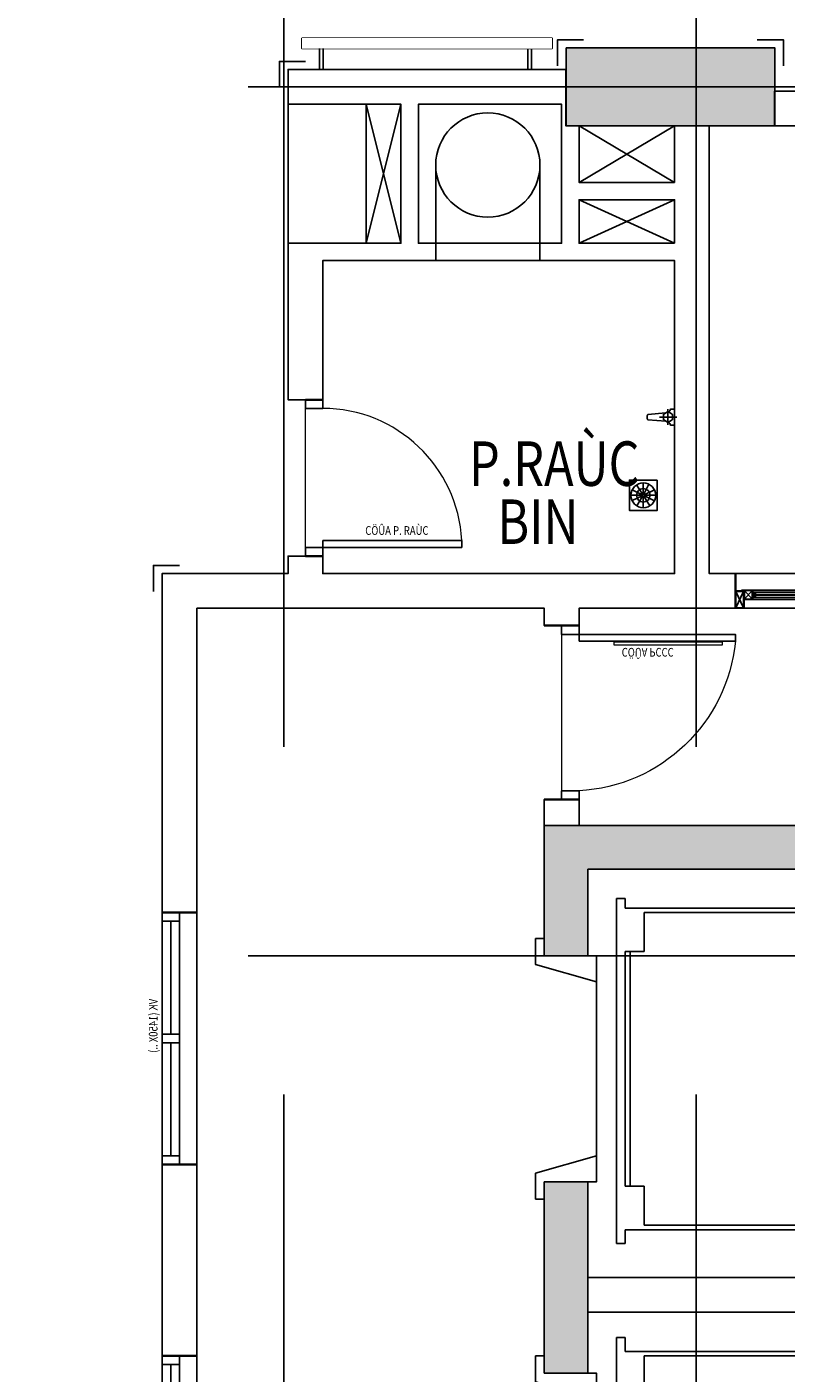
# Model space of a CAD drawing. Units: millimetres. Extents: x 1075375 to 1217605, y -26311 to 851355.
# Drawn here: x 1113593 to 1117963, y 245920 to 253665 of the extents above; entities that cross this region are included whole.
import ezdxf
from ezdxf.xclip import XClip

# ---------------------------------------------------------------- set-up
doc = ezdxf.new("R2010")
doc.units = ezdxf.units.MM
doc.header["$LTSCALE"] = 40
doc.header["$XCLIPFRAME"] = 0
doc.set_wipeout_variables(frame=1)
for name, pattern in [('DASHED', [0.75, 0.5, -0.25]), ('First Home Quan 9 - Block 2 - TKKT$0$CENTER', [2, 1.25, -0.25, 0.25, -0.25]), ('First Home Quan 9 - Block 2 - TKKT$0$DASHED', [0.75, 0.5, -0.25]), ('HIDDEN', [0.375, 0.25, -0.125])]:
    doc.linetypes.add(name, pattern=pattern)
doc.layers.get('DEFPOINTS').update_dxf_attribs({"lineweight": 15})
for name, color, linetype, lineweight in [('E-Ống điện', 1, 'DASHED', 9), ('L1', 8, 'Continuous', 35), ('L21', 252, 'Continuous', 9), ('L30', 8, 'Continuous', 9)]:
    doc.layers.add(name, color=color, linetype=linetype, lineweight=lineweight)
for name, color, linetype in [('L10', 8, 'Continuous'), ('L14', 8, 'Continuous'), ('L15', 8, 'Continuous'), ('L2', 8, 'Continuous'), ('L23', 8, 'Continuous'), ('L4', 8, 'Continuous'), ('L5', 8, 'Continuous'), ('L7', 8, 'First Home Quan 9 - Block 2 - TKKT$0$CENTER')]:
    doc.layers.add(name, color=color, linetype=linetype)
doc.styles.add('First Home Quan 9 - Block 2 - TKKT$0$KB-GHI CHU', font='1vni.shx', dxfattribs={"width": 0.8})
doc.styles.add('KBTIEUDE', font='VHELVCN.TTF', dxfattribs={"width": 0.8})

# ---------------------------------------------------------------- blocks, each defined once
blk = doc.blocks.new('B142')
at = {"layer": 'L7', "ltscale": 200}
for p, q in [((9325, -12146.5), (9325, 41473.3)), ((11700, -12146.5), (11700, 41473.3)), ((-6879.8, 23650), (21359.4, 23650)), ((-6879.8, 18650), (82593.7, 18650))]:
    blk.add_line(p, q, dxfattribs=at)
blk = doc.blocks.new('B42')
at = {"layer": 'L30', "lineweight": -3}
blk.add_hatch(color=256, dxfattribs=at).paths.add_polyline_path([(0, 225), (1200, 225), (1200, -225), (0, -225)])
at = {"layer": 'L1', "lineweight": -3}
blk.add_lwpolyline([(0, 225), (1200, 225), (1200, -225), (0, -225)], close=True, dxfattribs=at)
blk = doc.blocks.new('B58')
at = {"layer": 'L30', "lineweight": -3}
blk.add_blockref('B42', (10951.4, 23650), dxfattribs=at)
blk = doc.blocks.new('B176')
at = {"layer": 'L14'}
blk.add_lwpolyline([(100, 46.3), (-50, 46.3), (-50, -103.7)], dxfattribs=at)
blk = doc.blocks.new('B149')
at = {"layer": 'L14'}
for p, q in [((10730.3, 23350), (10730.3, 23470)), ((10751.3, 23350), (10751.3, 23470))]:
    blk.add_line(p, q, dxfattribs=at)
blk.add_lwpolyline([(9430, 23530), (9430, 23470), (10869.7, 23470), (10869.7, 23530)], close=True, dxfattribs=at)
at = {"layer": 'L14', "xscale": -1}
blk.add_blockref('B176', (12151.4, 23475), dxfattribs=at)
at = {"layer": 'L14'}
blk.add_blockref('B176', (9350, 23350), dxfattribs=at)
at = {"layer": 'L14', "rotation": 359.9999999999999}
blk.add_blockref('B176', (8625, 20450), dxfattribs=at)
blk.add_wipeout([(9430, 23530), (9430, 23470), (10869.7, 23470), (10869.7, 23530)]).dxf.layer = 'L14'
at = {"layer": 'L14'}
for p, q in [((9531, 23350), (9531, 23470)), ((9552, 23350), (9552, 23470))]:
    blk.add_line(p, q, dxfattribs=at)
blk.add_blockref('B176', (10951.4, 23475), dxfattribs=at)
blk = doc.blocks.new('B141')
at = {"extrusion": (0, 0, -1)}
for p, q in [((165, -355), (165, 1630)), ((165, 1630), (215, 1630)), ((215, 1575), (215, 1630)), ((215, 1575), (2050, 1575)), ((325, 1325), (325, 1550)), ((325, 1550), (2025, 1550)), ((2025, 1550), (2025, -250)), ((2050, 1575), (2050, -275)), ((215, 1325), (325, 1325)), ((215, -25), (215, 1325)), ((245, -25), (245, 1325)), ((215, -25), (325, -25)), ((325, -250), (325, -25)), ((215, -355), (215, -275)), ((2050, -275), (215, -275)), ((2025, -250), (325, -250)), ((215, -355), (165, -355))]:
    blk.add_line(p, q, dxfattribs=at)
blk.add_line((50, 1150), (50, 150))
for points in [[(-300, 1400), (-300, 1250), (50, 1150), (50, 1300), (-250, 1300), (-250, 1400)], [(2350.5, 1323.5), (2350.5, -23.5), (2200.5, -23.5), (2200.5, 1323.5)], [(-300, -100), (-300, 50), (50, 150), (50, 0), (-250, 0), (-250, -100)]]:
    blk.add_lwpolyline(points, close=True)
blk = doc.blocks.new('B140')
blk.add_line((150, -300), (1050, -300))
at = {"extrusion": (0, 0, -1)}
for p, q in [((1405, -415), (-180, -415)), ((-180, -415), (-180, -465)), ((1405, -465), (1405, -415)), ((-125, -465), (-180, -465)), ((-125, -465), (-125, -1950)), ((137.5, -465), (137.5, -575)), ((1075, -465), (137.5, -465)), ((1075, -495), (137.5, -495)), ((1075, -465), (1075, -575)), ((1405, -465), (1325, -465)), ((1325, -1950), (1325, -465)), ((137.5, -575), (-100, -575)), ((-100, -575), (-100, -1925)), ((1300, -575), (1075, -575)), ((1300, -1925), (1300, -575)), ((-100, -1925), (1300, -1925)), ((-125, -1950), (1325, -1950)), ((126.5, -2025), (126.5, -2175)), ((1073.5, -2025), (126.5, -2025)), ((1073.5, -2175), (1073.5, -2025)), ((1073.5, -2175), (126.5, -2175))]:
    blk.add_line(p, q, dxfattribs=at)
for points in [[(-100, 50), (50, 50), (150, -300), (0, -300), (0, 0), (-100, 0)], [(1300, 50), (1150, 50), (1050, -300), (1200, -300), (1200, 0), (1300, 0)]]:
    blk.add_lwpolyline(points, close=True)
blk = doc.blocks.new('B12')
at = {"layer": 'L1'}
for p, q in [((0, 200), (0, 0)), ((1450, 200), (1450, 0))]:
    blk.add_line(p, q, dxfattribs=at)
at = {"layer": 'L4'}
for p, q in [((1400, 200), (0, 200)), ((1400, 100), (0, 100)), ((1450, 0), (0, 0))]:
    blk.add_line(p, q, dxfattribs=at)
for points in [[(50, 200), (50, 100), (0, 100), (0, 200)], [(750, 200), (750, 100), (700, 100), (700, 200)], [(1450, 200), (1450, 100), (1400, 100), (1400, 200)]]:
    blk.add_lwpolyline(points, close=True, dxfattribs=at)
for points in [[(700, 150), (50, 150)], [(1400, 150), (750, 150)]]:
    blk.add_lwpolyline(points, dxfattribs=at)
at = {"layer": 'DEFPOINTS', "style": 'First Home Quan 9 - Block 2 - TKKT$0$KB-GHI CHU', "width": 0.8}
blk.add_text('VK (1450X ..)', height=50, dxfattribs=at).set_placement((496.8, 226.4))
blk = doc.blocks.new('B75')
blk.add_line((0, 13.7), (0, -86.3))
at = {"extrusion": (0, 0, -1)}
blk.add_line((0, 0), (0, -46.5), dxfattribs=at)
for points in [[(-46.5, 0), (46.5, 0), (46.5, -23.2, 0.150655), (29.2, -35.1, 0.150655)], [(-28.8, -34.7, 0.17355), (-46.5, -23.2), (-46.5, 0)]]:
    blk.add_lwpolyline(points, format="xyb")
for points in [[(44.9, -38), (-45.1, -38)], [(-15.1, -153), (-24.4, -49.3)], [(24.1, -49.3), (14.9, -153)]]:
    blk.add_lwpolyline(points)
blk.add_lwpolyline([(-29.5, -35.5), (-17, -13.8, -0.267949), (-12.6, -11.3), (12.4, -11.3, -0.267949), (16.7, -13.8), (29.2, -35.5, -0.267949), (29.2, -40.5), (16.7, -62.1, -0.267949), (12.4, -64.6), (-12.6, -64.6, -0.267949), (-17, -62.1), (-29.5, -40.5, -0.267949)], format="xyb", close=True)
blk.add_arc((-0.1, -133), 25, 233.1301, 306.8699)
blk = doc.blocks.new('B77')
for p, q in [((80, 158.6), (80, 94)), ((8.7, 87.2), (73.2, 87.2)), ((73.9, 84.3), (15.9, 56)), ((74, 90.3), (16.4, 119.4)), ((76.4, 81.5), (41.6, 27.2)), ((77, 93.3), (48.3, 151.1)), ((80, 80.5), (80, 15.9)), ((83.6, 81.5), (117.7, 26.7)), ((83.7, 92.9), (119.2, 146.8)), ((86.1, 90.2), (144.2, 118.2)), ((86.1, 84.3), (144.4, 56.6)), ((86.8, 87.2), (151.3, 87.2))]:
    blk.add_line(p, q)
blk.add_lwpolyline([(0, 174.5), (160, 174.5), (160, 0), (0, 0)], close=True)
for radius in [71.3, 39, 6.77]:
    blk.add_circle((80, 87.2), radius)
blk = doc.blocks.new('B63')
at = {"color": 251, "lineweight": 9, "ltscale": 5}
blk.add_line((-100, 50), (-100, 950), dxfattribs=at)
blk.add_lwpolyline([(0, 90), (900, 90), (900, 50), (0, 50)], close=True)
blk.add_lwpolyline([(199.9, 110), (825.2, 110), (825.2, 95), (199.9, 95)], close=True, dxfattribs=at)
blk.add_arc((-49.7, -3), 954.3, 5.59125, 87.01265, dxfattribs=at)
at = {"layer": 'L1'}
for p, q in [((0, 1000), (-200, 1000)), ((0, 0), (-200, 0))]:
    blk.add_line(p, q, dxfattribs=at)
at = {"layer": 'L23'}
for points in [[(0, 1000), (0, 950), (-100, 950), (-100, 1000)], [(0, 0), (0, 50), (-100, 50), (-100, 0)]]:
    blk.add_lwpolyline(points, dxfattribs=at)
at = {"layer": 'DEFPOINTS', "style": 'First Home Quan 9 - Block 2 - TKKT$0$KB-GHI CHU', "width": 0.8}
blk.add_text('CÖÛA PCCC', height=50, dxfattribs=at).set_placement((245.9, 128))
blk = doc.blocks.new('B174')
at = {"layer": 'L10', "ltscale": 0.5}
for p, q in [((-210, -12), (10, -209)), ((-210, -210), (10, -12))]:
    blk.add_line(p, q, dxfattribs=at)
blk.add_lwpolyline([(-210, -210), (-210, -12), (10, -12), (10, -210), (-78, -210), (-78, -210), (-210, -210)], dxfattribs=at)
for points in [[(-155, -234), (-122, -234), (-122, -281), (-155, -281)], [(-45, -234), (-78, -234), (-78, -281), (-45, -281)]]:
    blk.add_lwpolyline(points, close=True, dxfattribs=at)
at = {"layer": 'L4', "ltscale": 0.5}
blk.add_lwpolyline([(22, 0), (22, 53, 0.414214), (9, 67), (9, 67, 0.414214), (0, 58), (0, 0)], format="xyb", dxfattribs=at)
for points in [[(-222, -222), (-222, 0), (0, 0)], [(22, 0), (22, -222), (-90, -222), (-90, -222), (-222, -222)]]:
    blk.add_lwpolyline(points, dxfattribs=at)
for points in [[(-167, -222), (-110, -222), (-110, -293), (-167, -293)], [(-33, -222), (-90, -222), (-90, -293), (-33, -293)]]:
    blk.add_lwpolyline(points, close=True, dxfattribs=at)
blk = doc.blocks.new('B158')
at = {"color": 251, "ltscale": 0.5}
for p, q in [((-432, -12), (-12, -210)), ((-432, -210), (-12, -12))]:
    blk.add_line(p, q, dxfattribs=at)
blk.add_lwpolyline([(-212, -210), (-212, -210), (-212, -210), (-212, -210), (-432, -210), (-432, -12), (-12, -12), (-12, -210), (-212, -210)], dxfattribs=at)
at = {"layer": 'L4', "ltscale": 0.5}
blk.add_lwpolyline([(-200, -222), (-200, -222), (-280, -222), (-280, -222), (-444, -222), (-444, 0), (0, 0), (0, -222), (-200, -222)], dxfattribs=at)
blk = doc.blocks.new('B29')
at = {"layer": 'L1'}
for points in [[(0, 900), (200, 900)], [(0, 0), (200, 0)]]:
    blk.add_lwpolyline(points, dxfattribs=at)
at = {"layer": 'L10', "ltscale": 0.5}
for p, q in [((50, 800), (50, 100)), ((62.4, 115.9), (62.4, 784.1)), ((92.6, 784.1), (92.6, 115.9)), ((105, 100), (105, 800))]:
    blk.add_line(p, q, dxfattribs=at)
blk.add_lwpolyline([(75.2, 100), (79.7, 100), (79.7, 800), (75.2, 800)], close=True, dxfattribs=at)
at = {"layer": 'L2'}
for p, q in [((0, 900), (0, 0)), ((200, 900), (200, 0))]:
    blk.add_line(p, q, dxfattribs=at)
at = {"layer": 'L21', "yscale": 0.2250000000931323}
for p, xscale, zscale, rotation in [((100, 850), 0.2250000000931323, 0.2250000000931323, 359.9999999407103), ((100, 50), -0.2250000000931323, -0.2250000000931323, 180.0008959279906)]:
    blk.add_blockref('B174', p, dxfattribs=dict(at, xscale=xscale, zscale=zscale, rotation=rotation))
at = {"layer": 'L4', "xscale": 0.2250000000931323, "yscale": 0.2250000000931323, "zscale": 0.2250000000931323}
blk.add_blockref('B158', (100, 900), dxfattribs=at)
at = {"layer": 'L4', "xscale": -0.2250000000931323, "yscale": 0.2250000000931323, "zscale": -0.2250000000931323, "rotation": 180.0008958687006}
blk.add_blockref('B158', (100, 0), dxfattribs=at)
at = {"layer": 'DEFPOINTS', "style": 'First Home Quan 9 - Block 2 - TKKT$0$KB-GHI CHU', "text_generation_flag": 4, "width": 0.8}
blk.add_text('S:600', height=50, rotation=90, dxfattribs=at).set_placement((121.1, 358))
blk = doc.blocks.new('B65')
at = {"layer": 'L1'}
for points in [[(-100, 900), (0, 900)], [(-100, 0), (0, 0)]]:
    blk.add_lwpolyline(points, dxfattribs=at)
at = {"layer": 'L10', "lineweight": 9, "ltscale": 5}
blk.add_line((-100, 50), (-100, 850), dxfattribs=at)
blk.add_arc((-0.7, 48.2), 801.8, 2.98953, 89.94808, dxfattribs=at)
at = {"layer": 'L4'}
for points in [[(0, 900), (0, 850), (-100, 850), (-100, 900)], [(0, 0), (0, 50), (-100, 50), (-100, 0)]]:
    blk.add_lwpolyline(points, dxfattribs=at)
blk.add_lwpolyline([(0, 90), (800, 90), (800, 50), (0, 50)], close=True, dxfattribs=at)
at = {"layer": 'DEFPOINTS', "style": 'First Home Quan 9 - Block 2 - TKKT$0$KB-GHI CHU', "width": 0.8}
blk.add_text('CÖÛA P. RAÙC', height=50, dxfattribs=at).set_placement((244.3, 122.5))
blk = doc.blocks.new('B1')
at = {"layer": 'L10', "lineweight": -3}
for points in [[(40939.4, 275131), (40939.4, 274631), (40689.4, 274631), (40689.4, 275381), (43689.4, 275381), (43689.4, 274631), (43439.4, 274631), (43439.4, 275131)], [(40689.4, 273331), (40939.4, 273331), (40939.4, 272231), (40689.4, 272231)]]:
    blk.add_hatch(color=256, dxfattribs=at).paths.add_polyline_path(points)
at = {"layer": 'L1', "lineweight": -3}
for points in [[(39414.4, 277831), (39214.4, 277831), (39214.4, 278731), (39864.4, 278731), (39864.4, 279531), (39214.4, 279531), (39214.4, 279731), (40814.4, 279731), (40814.4, 279406), (41639.4, 279406), (41639.4, 276831), (41789.4, 276831), (41789.4, 276631), (40889.4, 276631), (40889.4, 276531), (40689.4, 276531), (40689.4, 276631), (38689.4, 276631), (38689.4, 274881), (38489.4, 274881), (38489.4, 276831), (39214.4, 276831), (39214.4, 276931), (39414.4, 276931), (39414.4, 276831), (41439.4, 276831), (41439.4, 278631), (40664.4, 278631), (40664.4, 278731), (40789.3, 278731), (40789.3, 279531), (39964.4, 279531), (39964.4, 278731), (40064.4, 278731), (40064.4, 278631), (39414.4, 278631)], [(41439.4, 279081), (40889.4, 279081), (40889.4, 279406), (41439.4, 279406)], [(41439.4, 278731), (40889.4, 278731), (40889.4, 278981), (41439.4, 278981)], [(40889.4, 275531), (40689.4, 275531), (40689.4, 275381), (40889.4, 275381)]]:
    blk.add_lwpolyline(points, close=True, dxfattribs=at)
at = {"layer": 'L1', "lineweight": -3, "elevation": 0}
for points in [[(40939.4, 275131), (40939.4, 274631), (40689.4, 274631), (40689.4, 275381), (43689.4, 275381), (43689.4, 274631), (43439.4, 274631), (43439.4, 275131)], [(40689.4, 273331), (40939.4, 273331), (40939.4, 272231), (40689.4, 272231)]]:
    blk.add_lwpolyline(points, close=True, dxfattribs=at)
at = {"layer": 'L1', "lineweight": -3}
for points in [[(38489.4, 273431), (38489.4, 272331)], [(38689.4, 272331), (38689.4, 273431)]]:
    blk.add_lwpolyline(points, dxfattribs=at)
at = {"layer": 'L10', "linetype": 'First Home Quan 9 - Block 2 - TKKT$0$DASHED', "ltscale": 100}
for p, q in [((39664.4, 278731), (39864.4, 279531)), ((39664.4, 279531), (39864.4, 278731)), ((40889.4, 279081), (41439.4, 279406)), ((40889.4, 279406), (41439.4, 279081)), ((40889.4, 279081), (41439.4, 279406)), ((40889.4, 279406), (41439.4, 279081)), ((40889.4, 278981), (41439.4, 278731)), ((41439.4, 278981), (40889.4, 278731)), ((40889.4, 278981), (41439.4, 278731)), ((41439.4, 278981), (40889.4, 278731))]:
    blk.add_line(p, q, dxfattribs=at)
at = {"layer": 'L2'}
for p, q in [((39214.4, 278731), (39214.4, 279531)), ((39664.4, 278731), (39664.4, 279531)), ((40064.4, 279181), (40064.4, 278731)), ((40664.4, 279181), (40664.4, 278731))]:
    blk.add_line(p, q, dxfattribs=at)
at = {"layer": 'L2', "lineweight": -3}
for p, q in [((43439.4, 272781, -2.7), (40939.4, 272781, 0)), ((43439.4, 272581, -2.7), (40939.4, 272581, 0))]:
    blk.add_line(p, q, dxfattribs=at)
at = {"layer": 'L2'}
for points in [[(45764.4, 279606), (42015.7, 279606), (42015.7, 279406), (45764.4, 279406)], [(40664.4, 278631), (40064.4, 278631), (40064.4, 278731), (40664.4, 278731)]]:
    blk.add_lwpolyline(points, close=True, dxfattribs=at)
blk.add_circle((40364.4, 279181), 300, dxfattribs=at)
at = {"layer": 'L15', "zscale": -1, "rotation": 269.9999708875459}
blk.add_blockref('B75', (41439.4, 277731), dxfattribs=at)
at = {"layer": 'L15', "xscale": -1, "zscale": -1}
blk.add_blockref('B77', (41339.4, 277193.8), dxfattribs=at)
at = {"layer": 'L2'}
blk.add_blockref('B141', (40939.4, 273331), dxfattribs=at)
at = {"layer": 'L2', "rotation": 90}
blk.add_blockref('B140', (40689.4, 271031), dxfattribs=at)
at = {"layer": 'L4', "lineweight": -3}
ref = blk.add_blockref('B58', (29864.4, 255981), dxfattribs=at)
XClip(ref).set_block_clipping_path([(-717.1096559996, -3390.3153731345), (43415.4823728166, 43275.6027337553)])
at = {"layer": 'L4'}
blk.add_blockref('B65', (39414.4, 276931), dxfattribs=at)
for name, p, rotation in [('B29', (42689.4, 276631), 89.99955206565028), ('B12', (38689.4, 270881), 90)]:
    blk.add_blockref(name, p, dxfattribs=dict(at, rotation=rotation))
at = {"layer": 'L4', "xscale": -1, "zscale": -1, "rotation": 179.9999916240118}
blk.add_blockref('B63', (40889.4, 276531), dxfattribs=at)
at = {"layer": 'L4', "xscale": -1, "rotation": 90}
blk.add_blockref('B12', (38689.4, 274881), dxfattribs=at)
at = {"layer": 'L7', "lineweight": -3}
blk.add_blockref('B142', (29864.4, 255981), dxfattribs=at)
at = {"layer": 'L5', "style": 'KBTIEUDE', "width": 0.8}
for s, p in [('P.RAÙC', (40256.2, 277335.2)), ('BIN', (40419, 277001.2))]:
    blk.add_text(s, height=256, dxfattribs=at).set_placement(p)
at = {"layer": 'L1', "lineweight": -3}
blk.add_blockref('B149', (29864.4, 256381), dxfattribs=at)

msp = doc.modelspace()

# ---------------------------------------------------------------- block references
at = {"layer": 'E-Ống điện', "color": 1, "linetype": 'HIDDEN', "ltscale": 30}
msp.add_blockref('B1', (1075881.8, -26310.8), dxfattribs=at)

doc.saveas('drawing.dxf')
